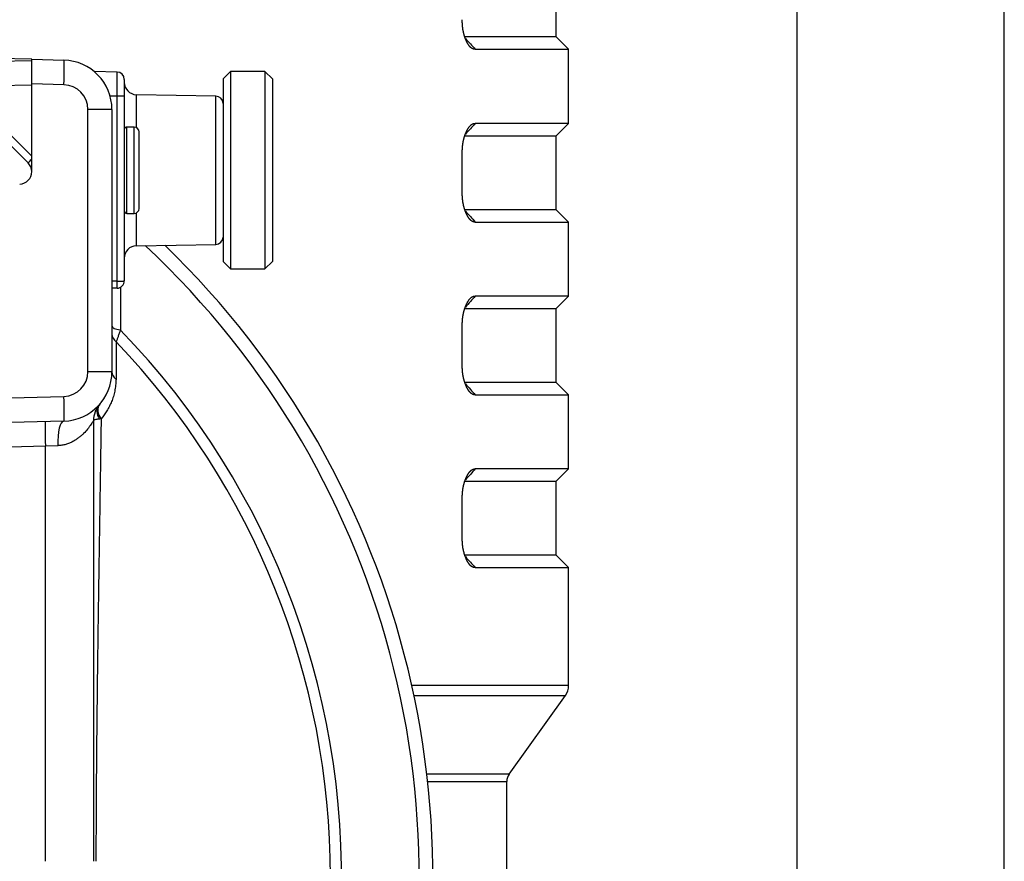
# Model space of a CAD drawing. Extents: x -12 to 834, y 8 to 620.
# Drawn here: x 98 to 138, y 311 to 345 of the extents above; entities that cross this region are included whole.
import ezdxf

# ---------------------------------------------------------------- set-up
doc = ezdxf.new("R2010")
doc.units = 0
doc.layers.add('1', color=7, linetype='CONTINUOUS')

msp = doc.modelspace()

# ---------------------------------------------------------------- linework, layer by layer
at = {"layer": '1', "color": 251, "linetype": 'CONTINUOUS'}
for p, q in [((138.391, 252.323), (138.391, 505.617)), ((129.986, 489.916), (129.986, 236.622))]:
    msp.add_line(p, q, dxfattribs=at)
at = {"layer": '1', "color": 80, "linetype": 'CONTINUOUS'}
for p, q in [((120.236, 343.958), (120.236, 346.958)), ((120.236, 343.958), (116.505, 343.958)), ((120.736, 343.458), (120.236, 343.958)), ((98.986, 343.053), (79.736, 343.558)), ((116.959, 343.458), (120.736, 343.458)), ((120.736, 340.458), (120.736, 343.458)), ((96.62, 342.946), (98.986, 343.008)), ((98.986, 342.054), (98.986, 343.053)), ((98.986, 343.053), (100.289, 343.019)), ((102.442, 342.536), (101.522, 342.553)), ((107.036, 342.558), (106.736, 342.258)), ((107.036, 342.558), (107.036, 338.558)), ((108.436, 342.558), (107.036, 342.558)), ((108.436, 342.558), (108.436, 338.558)), ((108.736, 342.258), (108.436, 342.558)), ((98.986, 338.5), (98.986, 342.054)), ((102.736, 342.237), (102.736, 341.558)), ((106.736, 342.258), (106.736, 338.558)), ((108.736, 342.258), (108.736, 338.558)), ((102.736, 341.558), (102.736, 334.079)), ((106.442, 341.563), (103.228, 341.619)), ((102.236, 341.02), (102.236, 330.395)), ((98.84, 338.854), (97.115, 340.579)), ((103.136, 340.308), (102.836, 340.308)), ((120.736, 340.458), (116.959, 340.458)), ((120.236, 339.958), (120.736, 340.458)), ((103.336, 337.008), (103.336, 340.108)), ((116.505, 339.958), (120.236, 339.958)), ((120.236, 336.958), (120.236, 339.958)), ((116.43, 337.658), (116.43, 339.258)), ((106.736, 338.558), (106.736, 334.858)), ((107.036, 338.558), (107.036, 334.558)), ((108.436, 338.558), (108.436, 334.558)), ((108.736, 338.558), (108.736, 334.858)), ((102.836, 336.808), (103.136, 336.808)), ((120.236, 336.958), (116.505, 336.958)), ((120.736, 336.458), (120.236, 336.958)), ((116.959, 336.458), (120.736, 336.458)), ((120.736, 333.458), (120.736, 336.458)), ((103.228, 335.496), (106.442, 335.552)), ((106.736, 334.858), (107.036, 334.558)), ((108.436, 334.558), (108.736, 334.858)), ((107.036, 334.558), (108.436, 334.558)), ((102.442, 333.779), (102.236, 333.775)), ((120.736, 333.458), (116.959, 333.458)), ((120.236, 332.958), (120.736, 333.458)), ((116.505, 332.958), (120.236, 332.958)), ((120.236, 329.958), (120.236, 332.958)), ((116.43, 330.658), (116.43, 332.258)), ((120.236, 329.958), (116.505, 329.958)), ((120.736, 329.458), (120.236, 329.958)), ((116.959, 329.458), (120.736, 329.458)), ((120.736, 326.458), (120.736, 329.458)), ((100.289, 328.396), (79.736, 327.858)), ((101.486, 328.411), (101.486, 310.557)), ((120.736, 326.458), (116.959, 326.458)), ((120.236, 325.958), (120.736, 326.458)), ((116.505, 325.958), (120.236, 325.958)), ((120.236, 322.958), (120.236, 325.958)), ((116.43, 323.658), (116.43, 325.258)), ((120.236, 322.958), (116.505, 322.958)), ((120.736, 322.458), (120.236, 322.958)), ((116.959, 322.458), (120.736, 322.458)), ((120.736, 317.682), (120.736, 322.458)), ((118.33, 314.088), (120.606, 317.275)), ((118.236, 277.958), (118.236, 313.797))]:
    msp.add_line(p, q, dxfattribs=at)
at = {"layer": '1', "color": 51, "linetype": 'CONTINUOUS'}
for p, q in [((102.442, 341.558), (102.442, 342.536)), ((98.986, 342.008), (97.319, 341.964)), ((100.289, 342.02), (98.986, 342.054)), ((102.442, 341.558), (102.163, 341.558)), ((102.736, 341.558), (102.442, 341.558)), ((102.442, 334.058), (102.442, 341.558)), ((103.228, 340.286), (103.228, 341.619)), ((106.442, 335.552), (106.442, 341.563)), ((97.319, 340.791), (98.986, 339.124)), ((102.236, 341.02), (101.263, 341.02)), ((101.263, 330.395), (101.263, 341.02)), ((102.836, 336.808), (102.836, 340.308)), ((103.136, 336.808), (103.136, 340.308)), ((103.228, 335.496), (103.228, 336.829)), ((102.442, 334.058), (102.236, 334.058)), ((102.236, 330.395), (101.263, 330.395)), ((79.736, 328.857), (100.289, 329.395)), ((99.539, 327.376), (79.736, 326.858)), ((100.039, 327.396), (99.539, 327.376)), ((99.539, 310.557), (99.539, 327.376)), ((120.736, 317.682), (114.387, 317.682)), ((114.474, 317.275), (120.606, 317.275)), ((118.33, 314.088), (114.996, 314.088)), ((115.028, 313.797), (118.236, 313.797))]:
    msp.add_line(p, q, dxfattribs=at)
at = {"layer": '1', "color": 80, "linetype": 'CONTINUOUS'}
for centre, radius, start, end in [((100.236, 341.02), 2, 0, 88.5), ((102.436, 342.237), 0.3, 0, 89), ((103.236, 342.119), 0.5, 180, 269), ((106.436, 341.263), 0.3, 0, 89), ((102.836, 340.208), 0.1, 90, 180), ((103.136, 340.108), 0.2, 0, 90), ((98.486, 338.5), 0.5, 0, 45), ((98.486, 338.5), 0.5, 271.3527, 0), ((102.836, 336.908), 0.1, 180, 270), ((103.136, 337.008), 0.2, 270, 0), ((79.736, 309.958), 35.5, 341.2696, 46.0513), ((106.436, 335.852), 0.3, 271, 0), ((103.236, 334.996), 0.5, 91, 180), ((100.236, 330.395), 2, 271.5, 0), ((102.486, 328.411), 1, 138.5904, 180), ((120.036, 317.682), 0.7, 324.4623, 0), ((118.736, 313.797), 0.5, 144.4623, 180)]:
    msp.add_arc(centre, radius, start, end, dxfattribs=at)
at = {"layer": '1', "color": 51, "linetype": 'CONTINUOUS'}
for centre, radius, start, end in [((100.263, 341.02), 1, 0, 88.5), ((79.736, 309.958), 34.947, 340.9615, 46.9668), ((79.736, 309.958), 31.803, 356.1958, 44.0979), ((79.736, 309.958), 31.351, 359.9652, 43.6765), ((100.263, 330.395), 1, 271.5, 0)]:
    msp.add_arc(centre, radius, start, end, dxfattribs=at)
for centre, major_axis, ratio, start_param, end_param in [((100.263, 342.02), (0.026, 1), 0.026168, 4.713074, 6.283185), ((99.052, 339.066), (-0.212, -0.212), 0.018513, 5.008641, 6.283185), ((102.736, 332.244), (0.5, 0), 0.328619, 3.141593, 4.385427), ((102.736, 331.919), (0.5, 0), 0.816823, 3.141593, 4.004734), ((102.736, 330.395), (0.5, 0), 0.806043, 3.141593, 3.975661), ((100.263, 329.395), (-0.026, 1), 0.026168, 3.141593, 4.711704), ((102.111, 328.741), (-0.375, 0.331), 0.912243, 0, 1.354985), ((102.142, 328.777), (-0.381, 0.324), 0.896311, 0, 1.419652), ((99.565, 327.376), (0.026, -1), 0.026168, 3.141593, 4.711704), ((100.315, 327.396), (-0.026, 1), 0.27609, 0, 1.563567)]:
    msp.add_ellipse(centre, major_axis=major_axis, ratio=ratio, start_param=start_param, end_param=end_param, dxfattribs=at)
at = {"layer": '1', "color": 80, "linetype": 'CONTINUOUS'}
for points, knots in [([(116.959, 343.458), (116.956, 343.457), (116.952, 343.457), (116.945, 343.457), (116.938, 343.457), (116.931, 343.458), (116.924, 343.458), (116.917, 343.459), (116.91, 343.46), (116.903, 343.461), (116.896, 343.463), (116.889, 343.464), (116.882, 343.466), (116.876, 343.468), (116.869, 343.471), (116.862, 343.473), (116.855, 343.476), (116.849, 343.479), (116.842, 343.482), (116.835, 343.486), (116.829, 343.49), (116.822, 343.494), (116.815, 343.498), (116.809, 343.502), (116.802, 343.507), (116.796, 343.512), (116.789, 343.517), (116.783, 343.522), (116.776, 343.528), (116.77, 343.533), (116.764, 343.539), (116.757, 343.546), (116.751, 343.552), (116.745, 343.559), (116.738, 343.566), (116.732, 343.573), (116.726, 343.58), (116.72, 343.588), (116.713, 343.595), (116.707, 343.603), (116.701, 343.612), (116.695, 343.62), (116.689, 343.629), (116.683, 343.638), (116.677, 343.647), (116.671, 343.656), (116.665, 343.666), (116.659, 343.675), (116.653, 343.686), (116.647, 343.696), (116.641, 343.706), (116.635, 343.717), (116.629, 343.728), (116.624, 343.739), (116.618, 343.75), (116.612, 343.762), (116.606, 343.774), (116.601, 343.786), (116.595, 343.798), (116.587, 343.815), (116.578, 343.836), (116.568, 343.862), (116.557, 343.888), (116.547, 343.914), (116.538, 343.94), (116.529, 343.967), (116.52, 343.994), (116.512, 344.021), (116.504, 344.049), (116.496, 344.077), (116.489, 344.105), (116.482, 344.133), (116.476, 344.162), (116.47, 344.191), (116.465, 344.22), (116.459, 344.25), (116.455, 344.279), (116.45, 344.31), (116.447, 344.34), (116.443, 344.37), (116.44, 344.401), (116.437, 344.432), (116.435, 344.464), (116.433, 344.495), (116.432, 344.527), (116.431, 344.559), (116.43, 344.592), (116.43, 344.625), (116.43, 344.647), (116.43, 344.658)], [0, 0, 0, 0, 0.008814, 0.017591, 0.026332, 0.035038, 0.043712, 0.052355, 0.060969, 0.069555, 0.078114, 0.08665, 0.095163, 0.103656, 0.112129, 0.120585, 0.129026, 0.137452, 0.145867, 0.154272, 0.162669, 0.171058, 0.179444, 0.187826, 0.196207, 0.204589, 0.212974, 0.221363, 0.229758, 0.238162, 0.246575, 0.255, 0.263438, 0.271891, 0.280362, 0.288851, 0.297361, 0.305893, 0.314448, 0.32303, 0.331639, 0.340277, 0.348946, 0.357647, 0.366382, 0.375153, 0.383961, 0.392808, 0.401695, 0.410624, 0.419596, 0.428614, 0.437677, 0.446788, 0.455949, 0.46516, 0.474422, 0.483739, 0.493109, 0.502536, 0.521339, 0.539908, 0.558253, 0.576386, 0.594318, 0.612061, 0.629628, 0.647031, 0.664284, 0.681399, 0.698391, 0.715273, 0.732061, 0.748769, 0.765411, 0.782003, 0.798559, 0.815096, 0.831627, 0.848169, 0.864737, 0.881346, 0.898011, 0.914747, 0.931569, 0.948491, 0.965527, 0.982693, 1, 1, 1, 1]), ([(116.43, 339.258), (116.43, 339.263), (116.43, 339.274), (116.43, 339.291), (116.43, 339.307), (116.43, 339.323), (116.431, 339.34), (116.431, 339.356), (116.431, 339.372), (116.432, 339.388), (116.433, 339.404), (116.433, 339.42), (116.434, 339.436), (116.435, 339.452), (116.436, 339.467), (116.438, 339.483), (116.439, 339.499), (116.44, 339.514), (116.442, 339.53), (116.443, 339.545), (116.445, 339.56), (116.447, 339.575), (116.449, 339.591), (116.451, 339.606), (116.453, 339.621), (116.455, 339.636), (116.457, 339.651), (116.46, 339.666), (116.462, 339.68), (116.465, 339.695), (116.467, 339.71), (116.47, 339.724), (116.473, 339.739), (116.476, 339.753), (116.479, 339.768), (116.483, 339.782), (116.486, 339.796), (116.489, 339.81), (116.493, 339.824), (116.496, 339.838), (116.5, 339.852), (116.504, 339.866), (116.508, 339.88), (116.512, 339.894), (116.516, 339.908), (116.52, 339.921), (116.524, 339.935), (116.529, 339.948), (116.533, 339.962), (116.538, 339.975), (116.543, 339.988), (116.548, 340.001), (116.552, 340.015), (116.557, 340.028), (116.563, 340.041), (116.568, 340.054), (116.573, 340.066), (116.578, 340.079), (116.584, 340.092), (116.591, 340.109), (116.601, 340.129), (116.612, 340.153), (116.624, 340.176), (116.635, 340.198), (116.647, 340.22), (116.659, 340.24), (116.671, 340.259), (116.683, 340.278), (116.695, 340.295), (116.707, 340.312), (116.72, 340.328), (116.732, 340.343), (116.745, 340.357), (116.757, 340.37), (116.77, 340.382), (116.783, 340.393), (116.796, 340.404), (116.809, 340.413), (116.822, 340.422), (116.835, 340.429), (116.849, 340.436), (116.862, 340.442), (116.876, 340.447), (116.889, 340.451), (116.903, 340.454), (116.917, 340.456), (116.931, 340.458), (116.945, 340.458), (116.954, 340.458), (116.959, 340.458)], [0, 0, 0, 0, 0.00868, 0.017323, 0.02593, 0.034504, 0.043045, 0.051556, 0.060038, 0.068493, 0.076923, 0.08533, 0.093715, 0.10208, 0.110427, 0.118759, 0.127076, 0.135381, 0.143676, 0.151962, 0.160242, 0.168516, 0.176788, 0.18506, 0.193332, 0.201607, 0.209887, 0.218173, 0.226468, 0.234774, 0.243092, 0.251425, 0.259773, 0.26814, 0.276526, 0.284934, 0.293365, 0.301822, 0.310306, 0.318818, 0.327361, 0.335936, 0.344546, 0.353191, 0.361873, 0.370595, 0.379357, 0.388161, 0.397009, 0.405903, 0.414843, 0.423832, 0.432871, 0.441961, 0.451104, 0.460301, 0.469553, 0.478863, 0.488231, 0.497658, 0.516443, 0.53501, 0.553369, 0.571532, 0.58951, 0.607315, 0.624959, 0.642455, 0.659814, 0.677052, 0.69418, 0.711213, 0.728165, 0.745048, 0.761879, 0.778671, 0.795438, 0.812196, 0.828959, 0.845741, 0.862556, 0.87942, 0.896347, 0.913351, 0.930445, 0.947644, 0.96496, 0.982408, 1, 1, 1, 1]), ([(116.959, 336.458), (116.956, 336.457), (116.952, 336.457), (116.945, 336.457), (116.938, 336.457), (116.931, 336.458), (116.924, 336.458), (116.917, 336.459), (116.91, 336.46), (116.903, 336.461), (116.896, 336.463), (116.889, 336.464), (116.882, 336.466), (116.876, 336.468), (116.869, 336.471), (116.862, 336.473), (116.855, 336.476), (116.849, 336.479), (116.842, 336.482), (116.835, 336.486), (116.829, 336.49), (116.822, 336.494), (116.815, 336.498), (116.809, 336.502), (116.802, 336.507), (116.796, 336.512), (116.789, 336.517), (116.783, 336.522), (116.776, 336.528), (116.77, 336.533), (116.764, 336.539), (116.757, 336.546), (116.751, 336.552), (116.745, 336.559), (116.738, 336.566), (116.732, 336.573), (116.726, 336.58), (116.72, 336.588), (116.713, 336.595), (116.707, 336.603), (116.701, 336.612), (116.695, 336.62), (116.689, 336.629), (116.683, 336.638), (116.677, 336.647), (116.671, 336.656), (116.665, 336.666), (116.659, 336.675), (116.653, 336.686), (116.647, 336.696), (116.641, 336.706), (116.635, 336.717), (116.629, 336.728), (116.624, 336.739), (116.618, 336.75), (116.612, 336.762), (116.606, 336.774), (116.601, 336.786), (116.595, 336.798), (116.587, 336.815), (116.578, 336.836), (116.568, 336.862), (116.557, 336.888), (116.547, 336.914), (116.538, 336.94), (116.529, 336.967), (116.52, 336.994), (116.512, 337.021), (116.504, 337.049), (116.496, 337.077), (116.489, 337.105), (116.482, 337.133), (116.476, 337.162), (116.47, 337.191), (116.465, 337.22), (116.459, 337.25), (116.455, 337.279), (116.45, 337.31), (116.447, 337.34), (116.443, 337.37), (116.44, 337.401), (116.437, 337.432), (116.435, 337.464), (116.433, 337.495), (116.432, 337.527), (116.431, 337.559), (116.43, 337.592), (116.43, 337.625), (116.43, 337.647), (116.43, 337.658)], [0, 0, 0, 0, 0.008814, 0.017591, 0.026332, 0.035038, 0.043712, 0.052355, 0.060969, 0.069555, 0.078114, 0.08665, 0.095163, 0.103656, 0.112129, 0.120585, 0.129026, 0.137452, 0.145867, 0.154272, 0.162669, 0.171058, 0.179444, 0.187826, 0.196207, 0.204589, 0.212974, 0.221363, 0.229758, 0.238162, 0.246575, 0.255, 0.263438, 0.271891, 0.280362, 0.288851, 0.297361, 0.305893, 0.314448, 0.32303, 0.331639, 0.340277, 0.348946, 0.357647, 0.366382, 0.375153, 0.383961, 0.392808, 0.401695, 0.410624, 0.419596, 0.428614, 0.437677, 0.446788, 0.455949, 0.46516, 0.474422, 0.483739, 0.493109, 0.502536, 0.521339, 0.539908, 0.558253, 0.576386, 0.594318, 0.612061, 0.629628, 0.647031, 0.664284, 0.681399, 0.698391, 0.715273, 0.732061, 0.748769, 0.765411, 0.782003, 0.798559, 0.815096, 0.831627, 0.848169, 0.864737, 0.881346, 0.898011, 0.914747, 0.931569, 0.948491, 0.965527, 0.982693, 1, 1, 1, 1]), ([(102.442, 333.779), (102.481, 333.779), (102.519, 333.788), (102.591, 333.818), (102.623, 333.841), (102.678, 333.896), (102.699, 333.929), (102.729, 334.001), (102.736, 334.04), (102.736, 334.079)], [0, 0, 0, 0, 0.25, 0.25, 0.5, 0.5, 0.75, 0.75, 1, 1, 1, 1]), ([(116.43, 332.258), (116.43, 332.263), (116.43, 332.274), (116.43, 332.291), (116.43, 332.307), (116.43, 332.323), (116.431, 332.34), (116.431, 332.356), (116.431, 332.372), (116.432, 332.388), (116.433, 332.404), (116.433, 332.42), (116.434, 332.436), (116.435, 332.452), (116.436, 332.467), (116.438, 332.483), (116.439, 332.499), (116.44, 332.514), (116.442, 332.53), (116.443, 332.545), (116.445, 332.56), (116.447, 332.575), (116.449, 332.591), (116.451, 332.606), (116.453, 332.621), (116.455, 332.636), (116.457, 332.651), (116.46, 332.666), (116.462, 332.68), (116.465, 332.695), (116.467, 332.71), (116.47, 332.724), (116.473, 332.739), (116.476, 332.753), (116.479, 332.768), (116.483, 332.782), (116.486, 332.796), (116.489, 332.81), (116.493, 332.824), (116.496, 332.838), (116.5, 332.852), (116.504, 332.866), (116.508, 332.88), (116.512, 332.894), (116.516, 332.908), (116.52, 332.921), (116.524, 332.935), (116.529, 332.948), (116.533, 332.962), (116.538, 332.975), (116.543, 332.988), (116.548, 333.001), (116.552, 333.015), (116.557, 333.028), (116.563, 333.041), (116.568, 333.054), (116.573, 333.066), (116.578, 333.079), (116.584, 333.092), (116.591, 333.109), (116.601, 333.129), (116.612, 333.153), (116.624, 333.176), (116.635, 333.198), (116.647, 333.22), (116.659, 333.24), (116.671, 333.259), (116.683, 333.278), (116.695, 333.295), (116.707, 333.312), (116.72, 333.328), (116.732, 333.343), (116.745, 333.357), (116.757, 333.37), (116.77, 333.382), (116.783, 333.393), (116.796, 333.404), (116.809, 333.413), (116.822, 333.422), (116.835, 333.429), (116.849, 333.436), (116.862, 333.442), (116.876, 333.447), (116.889, 333.451), (116.903, 333.454), (116.917, 333.456), (116.931, 333.458), (116.945, 333.458), (116.954, 333.458), (116.959, 333.458)], [0, 0, 0, 0, 0.00868, 0.017323, 0.02593, 0.034504, 0.043045, 0.051556, 0.060038, 0.068493, 0.076923, 0.08533, 0.093715, 0.10208, 0.110427, 0.118759, 0.127076, 0.135381, 0.143676, 0.151962, 0.160242, 0.168516, 0.176788, 0.18506, 0.193332, 0.201607, 0.209887, 0.218173, 0.226468, 0.234774, 0.243092, 0.251425, 0.259773, 0.26814, 0.276526, 0.284934, 0.293365, 0.301822, 0.310306, 0.318818, 0.327361, 0.335936, 0.344546, 0.353191, 0.361873, 0.370595, 0.379357, 0.388161, 0.397009, 0.405903, 0.414843, 0.423832, 0.432871, 0.441961, 0.451104, 0.460301, 0.469553, 0.478863, 0.488231, 0.497658, 0.516443, 0.53501, 0.553369, 0.571532, 0.58951, 0.607315, 0.624959, 0.642455, 0.659814, 0.677052, 0.69418, 0.711213, 0.728165, 0.745048, 0.761879, 0.778671, 0.795438, 0.812196, 0.828959, 0.845741, 0.862556, 0.87942, 0.896347, 0.913351, 0.930445, 0.947644, 0.96496, 0.982408, 1, 1, 1, 1]), ([(116.959, 329.458), (116.956, 329.457), (116.952, 329.457), (116.945, 329.457), (116.938, 329.457), (116.931, 329.458), (116.924, 329.458), (116.917, 329.459), (116.91, 329.46), (116.903, 329.461), (116.896, 329.463), (116.889, 329.464), (116.882, 329.466), (116.876, 329.468), (116.869, 329.471), (116.862, 329.473), (116.855, 329.476), (116.849, 329.479), (116.842, 329.482), (116.835, 329.486), (116.829, 329.49), (116.822, 329.494), (116.815, 329.498), (116.809, 329.502), (116.802, 329.507), (116.796, 329.512), (116.789, 329.517), (116.783, 329.522), (116.776, 329.528), (116.77, 329.533), (116.764, 329.539), (116.757, 329.546), (116.751, 329.552), (116.745, 329.559), (116.738, 329.566), (116.732, 329.573), (116.726, 329.58), (116.72, 329.588), (116.713, 329.595), (116.707, 329.603), (116.701, 329.612), (116.695, 329.62), (116.689, 329.629), (116.683, 329.638), (116.677, 329.647), (116.671, 329.656), (116.665, 329.666), (116.659, 329.675), (116.653, 329.686), (116.647, 329.696), (116.641, 329.706), (116.635, 329.717), (116.629, 329.728), (116.624, 329.739), (116.618, 329.75), (116.612, 329.762), (116.606, 329.774), (116.601, 329.786), (116.595, 329.798), (116.587, 329.815), (116.578, 329.836), (116.568, 329.862), (116.557, 329.888), (116.547, 329.914), (116.538, 329.94), (116.529, 329.967), (116.52, 329.994), (116.512, 330.021), (116.504, 330.049), (116.496, 330.077), (116.489, 330.105), (116.482, 330.133), (116.476, 330.162), (116.47, 330.191), (116.465, 330.22), (116.459, 330.25), (116.455, 330.279), (116.45, 330.31), (116.447, 330.34), (116.443, 330.37), (116.44, 330.401), (116.437, 330.432), (116.435, 330.464), (116.433, 330.495), (116.432, 330.527), (116.431, 330.559), (116.43, 330.592), (116.43, 330.625), (116.43, 330.647), (116.43, 330.658)], [0, 0, 0, 0, 0.008814, 0.017591, 0.026332, 0.035038, 0.043712, 0.052355, 0.060969, 0.069555, 0.078114, 0.08665, 0.095163, 0.103656, 0.112129, 0.120585, 0.129026, 0.137452, 0.145867, 0.154272, 0.162669, 0.171058, 0.179444, 0.187826, 0.196207, 0.204589, 0.212974, 0.221363, 0.229758, 0.238162, 0.246575, 0.255, 0.263438, 0.271891, 0.280362, 0.288851, 0.297361, 0.305893, 0.314448, 0.32303, 0.331639, 0.340277, 0.348946, 0.357647, 0.366382, 0.375153, 0.383961, 0.392808, 0.401695, 0.410624, 0.419596, 0.428614, 0.437677, 0.446788, 0.455949, 0.46516, 0.474422, 0.483739, 0.493109, 0.502536, 0.521339, 0.539908, 0.558253, 0.576386, 0.594318, 0.612061, 0.629628, 0.647031, 0.664284, 0.681399, 0.698391, 0.715273, 0.732061, 0.748769, 0.765411, 0.782003, 0.798559, 0.815096, 0.831627, 0.848169, 0.864737, 0.881346, 0.898011, 0.914747, 0.931569, 0.948491, 0.965527, 0.982693, 1, 1, 1, 1]), ([(116.43, 325.258), (116.43, 325.263), (116.43, 325.274), (116.43, 325.291), (116.43, 325.307), (116.43, 325.323), (116.431, 325.34), (116.431, 325.356), (116.431, 325.372), (116.432, 325.388), (116.433, 325.404), (116.433, 325.42), (116.434, 325.436), (116.435, 325.452), (116.436, 325.467), (116.438, 325.483), (116.439, 325.499), (116.44, 325.514), (116.442, 325.53), (116.443, 325.545), (116.445, 325.56), (116.447, 325.575), (116.449, 325.591), (116.451, 325.606), (116.453, 325.621), (116.455, 325.636), (116.457, 325.651), (116.46, 325.666), (116.462, 325.68), (116.465, 325.695), (116.467, 325.71), (116.47, 325.724), (116.473, 325.739), (116.476, 325.753), (116.479, 325.768), (116.483, 325.782), (116.486, 325.796), (116.489, 325.81), (116.493, 325.824), (116.496, 325.838), (116.5, 325.852), (116.504, 325.866), (116.508, 325.88), (116.512, 325.894), (116.516, 325.908), (116.52, 325.921), (116.524, 325.935), (116.529, 325.948), (116.533, 325.962), (116.538, 325.975), (116.543, 325.988), (116.548, 326.001), (116.552, 326.015), (116.557, 326.028), (116.563, 326.041), (116.568, 326.054), (116.573, 326.066), (116.578, 326.079), (116.584, 326.092), (116.591, 326.109), (116.601, 326.129), (116.612, 326.153), (116.624, 326.176), (116.635, 326.198), (116.647, 326.22), (116.659, 326.24), (116.671, 326.259), (116.683, 326.278), (116.695, 326.295), (116.707, 326.312), (116.72, 326.328), (116.732, 326.343), (116.745, 326.357), (116.757, 326.37), (116.77, 326.382), (116.783, 326.393), (116.796, 326.404), (116.809, 326.413), (116.822, 326.422), (116.835, 326.429), (116.849, 326.436), (116.862, 326.442), (116.876, 326.447), (116.889, 326.451), (116.903, 326.454), (116.917, 326.456), (116.931, 326.458), (116.945, 326.458), (116.954, 326.458), (116.959, 326.458)], [0, 0, 0, 0, 0.00868, 0.017323, 0.02593, 0.034504, 0.043045, 0.051556, 0.060038, 0.068493, 0.076923, 0.08533, 0.093715, 0.10208, 0.110427, 0.118759, 0.127076, 0.135381, 0.143676, 0.151962, 0.160242, 0.168516, 0.176788, 0.18506, 0.193332, 0.201607, 0.209887, 0.218173, 0.226468, 0.234774, 0.243092, 0.251425, 0.259773, 0.26814, 0.276526, 0.284934, 0.293365, 0.301822, 0.310306, 0.318818, 0.327361, 0.335936, 0.344546, 0.353191, 0.361873, 0.370595, 0.379357, 0.388161, 0.397009, 0.405903, 0.414843, 0.423832, 0.432871, 0.441961, 0.451104, 0.460301, 0.469553, 0.478863, 0.488231, 0.497658, 0.516443, 0.53501, 0.553369, 0.571532, 0.58951, 0.607315, 0.624959, 0.642455, 0.659814, 0.677052, 0.69418, 0.711213, 0.728165, 0.745048, 0.761879, 0.778671, 0.795438, 0.812196, 0.828959, 0.845741, 0.862556, 0.87942, 0.896347, 0.913351, 0.930445, 0.947644, 0.96496, 0.982408, 1, 1, 1, 1]), ([(116.959, 322.458), (116.956, 322.457), (116.952, 322.457), (116.945, 322.457), (116.938, 322.457), (116.931, 322.458), (116.924, 322.458), (116.917, 322.459), (116.91, 322.46), (116.903, 322.461), (116.896, 322.463), (116.889, 322.464), (116.882, 322.466), (116.876, 322.468), (116.869, 322.471), (116.862, 322.473), (116.855, 322.476), (116.849, 322.479), (116.842, 322.482), (116.835, 322.486), (116.829, 322.49), (116.822, 322.494), (116.815, 322.498), (116.809, 322.502), (116.802, 322.507), (116.796, 322.512), (116.789, 322.517), (116.783, 322.522), (116.776, 322.528), (116.77, 322.533), (116.764, 322.539), (116.757, 322.546), (116.751, 322.552), (116.745, 322.559), (116.738, 322.566), (116.732, 322.573), (116.726, 322.58), (116.72, 322.588), (116.713, 322.595), (116.707, 322.603), (116.701, 322.612), (116.695, 322.62), (116.689, 322.629), (116.683, 322.638), (116.677, 322.647), (116.671, 322.656), (116.665, 322.666), (116.659, 322.675), (116.653, 322.686), (116.647, 322.696), (116.641, 322.706), (116.635, 322.717), (116.629, 322.728), (116.624, 322.739), (116.618, 322.75), (116.612, 322.762), (116.606, 322.774), (116.601, 322.786), (116.595, 322.798), (116.587, 322.815), (116.578, 322.836), (116.568, 322.862), (116.557, 322.888), (116.547, 322.914), (116.538, 322.94), (116.529, 322.967), (116.52, 322.994), (116.512, 323.021), (116.504, 323.049), (116.496, 323.077), (116.489, 323.105), (116.482, 323.133), (116.476, 323.162), (116.47, 323.191), (116.465, 323.22), (116.459, 323.25), (116.455, 323.279), (116.45, 323.31), (116.447, 323.34), (116.443, 323.37), (116.44, 323.401), (116.437, 323.432), (116.435, 323.464), (116.433, 323.495), (116.432, 323.527), (116.431, 323.559), (116.43, 323.592), (116.43, 323.625), (116.43, 323.647), (116.43, 323.658)], [0, 0, 0, 0, 0.008814, 0.017591, 0.026332, 0.035038, 0.043712, 0.052355, 0.060969, 0.069555, 0.078114, 0.08665, 0.095163, 0.103656, 0.112129, 0.120585, 0.129026, 0.137452, 0.145867, 0.154272, 0.162669, 0.171058, 0.179444, 0.187826, 0.196207, 0.204589, 0.212974, 0.221363, 0.229758, 0.238162, 0.246575, 0.255, 0.263438, 0.271891, 0.280362, 0.288851, 0.297361, 0.305893, 0.314448, 0.32303, 0.331639, 0.340277, 0.348946, 0.357647, 0.366382, 0.375153, 0.383961, 0.392808, 0.401695, 0.410624, 0.419596, 0.428614, 0.437677, 0.446788, 0.455949, 0.46516, 0.474422, 0.483739, 0.493109, 0.502536, 0.521339, 0.539908, 0.558253, 0.576386, 0.594318, 0.612061, 0.629628, 0.647031, 0.664284, 0.681399, 0.698391, 0.715273, 0.732061, 0.748769, 0.765411, 0.782003, 0.798559, 0.815096, 0.831627, 0.848169, 0.864737, 0.881346, 0.898011, 0.914747, 0.931569, 0.948491, 0.965527, 0.982693, 1, 1, 1, 1])]:
    msp.add_open_spline(points, degree=3, knots=knots, dxfattribs=at)
for points in [[(116.555, 343.902), (116.69, 343.754), (116.824, 343.606), (116.959, 343.458)], [(116.959, 340.458), (116.824, 340.309), (116.69, 340.161), (116.555, 340.013)], [(116.555, 336.902), (116.69, 336.754), (116.824, 336.606), (116.959, 336.458)], [(116.959, 333.458), (116.824, 333.309), (116.69, 333.161), (116.555, 333.013)], [(116.555, 329.902), (116.69, 329.754), (116.824, 329.606), (116.959, 329.458)], [(116.959, 326.458), (116.824, 326.309), (116.69, 326.161), (116.555, 326.013)], [(116.555, 322.902), (116.69, 322.754), (116.824, 322.606), (116.959, 322.458)]]:
    msp.add_open_spline(points, degree=3, dxfattribs=at)
at = {"layer": '1', "color": 51, "linetype": 'CONTINUOUS'}
for points, knots in [([(102.442, 334.058), (102.445, 334.058), (102.45, 334.058), (102.459, 334.058), (102.467, 334.058), (102.476, 334.058), (102.484, 334.058), (102.493, 334.058), (102.501, 334.058), (102.51, 334.058), (102.518, 334.058), (102.527, 334.059), (102.535, 334.059), (102.544, 334.059), (102.552, 334.059), (102.56, 334.059), (102.568, 334.06), (102.576, 334.06), (102.584, 334.06), (102.592, 334.061), (102.6, 334.061), (102.608, 334.061), (102.615, 334.062), (102.623, 334.062), (102.63, 334.062), (102.637, 334.063), (102.644, 334.063), (102.651, 334.064), (102.657, 334.064), (102.664, 334.065), (102.671, 334.065), (102.678, 334.066), (102.684, 334.067), (102.691, 334.067), (102.697, 334.068), (102.704, 334.069), (102.71, 334.07), (102.715, 334.071), (102.72, 334.072), (102.725, 334.073), (102.729, 334.074), (102.732, 334.075), (102.735, 334.076), (102.736, 334.077), (102.736, 334.078), (102.736, 334.079)], [0, 0, 0, 0, 0.018171, 0.036424, 0.054761, 0.073181, 0.091685, 0.110271, 0.128942, 0.147696, 0.166533, 0.185454, 0.204459, 0.223548, 0.24272, 0.261977, 0.281318, 0.300742, 0.320251, 0.339844, 0.359522, 0.379283, 0.39913, 0.41906, 0.439075, 0.459175, 0.479359, 0.499629, 0.520191, 0.541861, 0.564641, 0.58853, 0.613527, 0.639633, 0.666849, 0.695173, 0.724607, 0.755149, 0.786801, 0.819561, 0.853431, 0.88841, 0.924497, 0.961694, 1, 1, 1, 1]), ([(102.442, 333.779), (102.442, 333.779), (102.442, 333.779), (102.442, 333.779), (102.442, 333.78), (102.442, 333.781), (102.442, 333.782), (102.442, 333.783), (102.443, 333.785), (102.443, 333.787), (102.443, 333.789), (102.443, 333.792), (102.443, 333.794), (102.443, 333.797), (102.443, 333.801), (102.443, 333.804), (102.443, 333.808), (102.443, 333.812), (102.443, 333.816), (102.443, 333.82), (102.443, 333.825), (102.444, 333.83), (102.444, 333.835), (102.444, 333.84), (102.444, 333.846), (102.444, 333.851), (102.444, 333.857), (102.444, 333.863), (102.444, 333.87), (102.444, 333.876), (102.444, 333.883), (102.444, 333.889), (102.444, 333.896), (102.443, 333.903), (102.443, 333.911), (102.443, 333.918), (102.443, 333.926), (102.443, 333.933), (102.443, 333.941), (102.443, 333.949), (102.443, 333.957), (102.443, 333.965), (102.443, 333.973), (102.443, 333.981), (102.443, 333.989), (102.443, 333.998), (102.442, 334.006), (102.442, 334.015), (102.442, 334.023), (102.442, 334.032), (102.442, 334.04), (102.442, 334.049), (102.442, 334.055), (102.442, 334.058)], [0, 0, 0, 0, 0.019611, 0.039222, 0.058832, 0.078442, 0.098052, 0.117661, 0.13727, 0.156879, 0.176488, 0.196096, 0.215704, 0.235311, 0.254919, 0.274526, 0.294133, 0.31374, 0.333347, 0.352953, 0.37256, 0.392166, 0.411772, 0.431379, 0.450985, 0.470591, 0.490197, 0.509803, 0.529409, 0.549015, 0.568621, 0.588228, 0.607834, 0.62744, 0.647047, 0.666653, 0.68626, 0.705867, 0.725474, 0.745081, 0.764689, 0.784296, 0.803904, 0.823512, 0.843121, 0.86273, 0.882339, 0.901948, 0.921558, 0.941168, 0.960778, 0.980389, 1, 1, 1, 1]), ([(102.576, 332.089), (102.559, 332.038), (102.542, 331.99), (102.511, 331.899), (102.496, 331.855), (102.475, 331.794), (102.468, 331.774), (102.455, 331.736), (102.449, 331.717), (102.431, 331.666), (102.421, 331.635), (102.411, 331.608)], [0, 0, 0, 0, 0.25, 0.25, 0.5, 0.5, 0.625, 0.625, 0.75, 0.75, 1, 1, 1, 1]), ([(102.401, 330.097), (102.4, 330.009), (102.395, 329.924), (102.377, 329.762), (102.364, 329.684), (102.333, 329.533), (102.314, 329.46), (102.271, 329.319), (102.247, 329.251), (102.194, 329.118), (102.164, 329.054), (102.118, 328.961), (102.101, 328.931), (102.068, 328.871), (102.051, 328.841), (101.962, 328.696), (101.884, 328.588), (101.798, 328.488)], [0, 0, 0, 0, 0.125, 0.125, 0.25, 0.25, 0.375, 0.375, 0.5, 0.5, 0.625, 0.625, 0.6875, 0.6875, 0.75, 0.75, 1, 1, 1, 1]), ([(101.486, 328.411), (101.486, 328.411), (101.484, 328.406), (101.476, 328.393), (101.473, 328.388), (101.467, 328.379), (101.465, 328.375), (101.461, 328.368), (101.459, 328.364), (101.446, 328.344), (101.435, 328.325), (101.407, 328.283), (101.391, 328.26), (101.365, 328.222), (101.356, 328.209), (101.337, 328.182), (101.327, 328.169), (101.296, 328.127), (101.273, 328.098), (101.202, 328.011), (101.148, 327.951), (101.058, 327.861), (101.026, 327.832), (100.959, 327.773), (100.924, 327.745), (100.851, 327.689), (100.813, 327.662), (100.733, 327.611), (100.691, 327.587), (100.626, 327.552), (100.603, 327.541), (100.557, 327.52), (100.534, 327.509), (100.463, 327.48), (100.414, 327.463), (100.312, 327.434), (100.26, 327.422), (100.179, 327.409), (100.151, 327.405), (100.095, 327.399), (100.067, 327.397), (100.039, 327.396)], [0, 0, 0, 0, 0.0625, 0.0625, 0.09375, 0.09375, 0.109375, 0.109375, 0.125, 0.125, 0.1875, 0.1875, 0.25, 0.25, 0.28125, 0.28125, 0.3125, 0.3125, 0.375, 0.375, 0.5, 0.5, 0.5625, 0.5625, 0.625, 0.625, 0.6875, 0.6875, 0.75, 0.75, 0.78125, 0.78125, 0.8125, 0.8125, 0.875, 0.875, 0.9375, 0.9375, 0.96875, 0.96875, 1, 1, 1, 1]), ([(101.736, 328.478), (101.714, 328.476), (101.693, 328.473), (101.656, 328.468), (101.638, 328.465), (101.592, 328.457), (101.566, 328.451), (101.536, 328.443), (101.527, 328.44), (101.512, 328.434), (101.506, 328.431), (101.496, 328.426), (101.493, 328.423), (101.489, 328.418), (101.488, 328.417), (101.487, 328.414), (101.487, 328.414), (101.487, 328.412), (101.486, 328.411), (101.486, 328.411)], [0, 0, 0, 0, 0.125, 0.125, 0.25, 0.25, 0.5, 0.5, 0.625, 0.625, 0.75, 0.75, 0.875, 0.875, 0.9375, 0.9375, 0.96875, 0.96875, 1, 1, 1, 1]), ([(101.798, 328.488), (101.793, 328.148), (101.788, 327.805), (101.777, 327.111), (101.772, 326.761), (101.761, 326.052), (101.755, 325.693), (101.744, 324.967), (101.738, 324.598), (101.727, 323.851), (101.721, 323.472), (101.709, 322.7), (101.703, 322.307), (101.691, 321.506), (101.685, 321.097), (101.676, 320.47), (101.673, 320.258), (101.668, 319.936), (101.667, 319.829), (101.664, 319.611), (101.662, 319.502), (101.655, 318.953), (101.649, 318.505), (101.638, 317.587), (101.632, 317.117), (101.624, 316.392), (101.622, 316.147), (101.617, 315.649), (101.614, 315.397), (101.611, 315.011), (101.609, 314.817), (101.607, 314.62), (101.606, 314.488), (101.606, 314.422), (101.603, 314.09), (101.601, 313.822), (101.596, 313.011), (101.593, 312.461), (101.59, 311.619), (101.589, 311.335), (101.589, 310.977), (101.589, 310.906), (101.588, 310.762), (101.588, 310.689), (101.588, 310.597), (101.588, 310.578), (101.588, 310.558)], [0, 0, 0, 0, 0.072545, 0.072545, 0.145091, 0.145091, 0.217636, 0.217636, 0.290181, 0.290181, 0.362726, 0.362726, 0.435272, 0.435272, 0.507817, 0.507817, 0.544089, 0.544089, 0.562226, 0.562226, 0.580362, 0.580362, 0.652907, 0.652907, 0.725453, 0.725453, 0.761725, 0.761725, 0.797998, 0.797998, 0.816134, 0.825202, 0.825202, 0.83427, 0.83427, 0.870543, 0.870543, 0.943088, 0.943088, 0.979361, 0.979361, 0.988429, 0.988429, 0.997497, 0.997497, 1, 1, 1, 1])]:
    msp.add_open_spline(points, degree=3, knots=knots, dxfattribs=at)
for points in [[(102.582, 333.817), (102.58, 333.242), (102.578, 332.666), (102.576, 332.089)], [(102.411, 331.608), (102.408, 331.111), (102.404, 330.607), (102.401, 330.097)], [(101.798, 328.488), (101.777, 328.484), (101.756, 328.48), (101.736, 328.478)]]:
    msp.add_open_spline(points, degree=3, dxfattribs=at)

doc.saveas('drawing.dxf')
